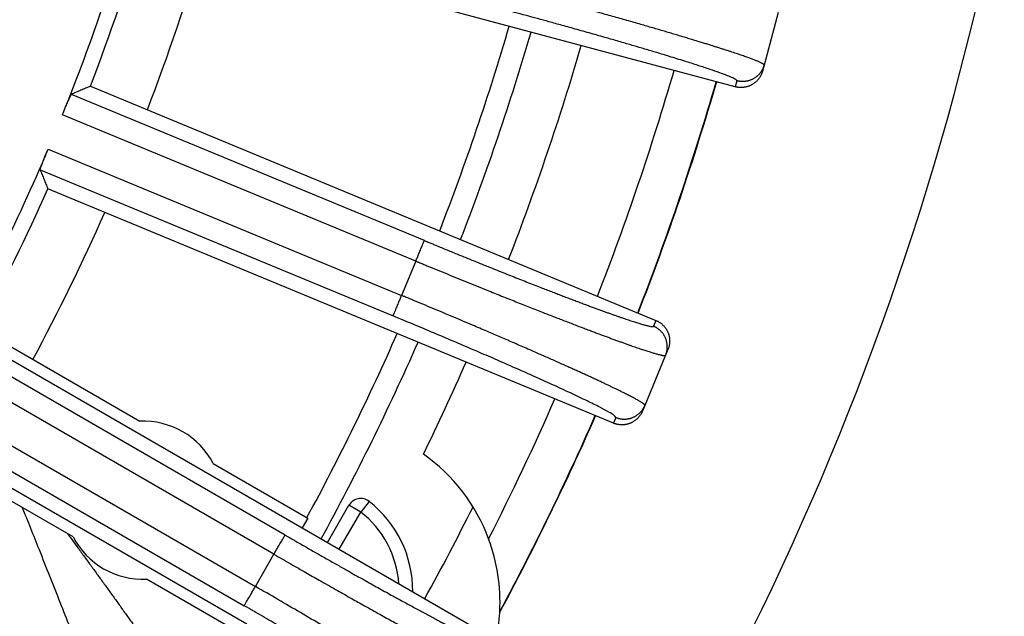
# Model space of a CAD drawing. Units: inches. Extents: x -2034 to -1808, y 309 to 616.
# Drawn here: x -1893 to -1882, y 400 to 406 of the extents above; entities that cross this region are included whole.
import ezdxf

# ---------------------------------------------------------------- set-up
doc = ezdxf.new("R2010")
doc.units = ezdxf.units.IN

# ---------------------------------------------------------------- blocks, each defined once
blk = doc.blocks.new('Ablaufkoerper_1_1__6', base_point=(-3925.587, 730.5))
at = {"color": 7, "linetype": 'Continuous'}
blk.add_line((-3778.975, 801.065), (-3778.5, 801.887), dxfattribs=at)
at = {"color": 3, "linetype": 'Continuous'}
for p, q in [((-3778.24, 801.737), (-3778.5, 801.887)), ((-3778.056, 801.974), (-3778.24, 801.737)), ((-3778.715, 800.915), (-3778.24, 801.737))]:
    blk.add_line(p, q, dxfattribs=at)
at = {"color": 7, "linetype": 'Continuous'}
blk.add_circle((-3828.087, 828), 97.5, dxfattribs=at)
at = {"color": 3, "linetype": 'Continuous'}
for centre, radius, start, end in [((-3828.087, 828), 48.35, 338.9577, 343.5423), ((-3828.087, 828), 55.85, 338.7619, 343.7381), ((-3828.087, 828), 48.35, 331.7517, 336.0423), ((-3828.087, 828), 55.85, 331.2619, 336.2381), ((-3779.59, 800), 2.2, 3.993, 52.1625)]:
    blk.add_arc(centre, radius, start, end, dxfattribs=at)
at = {"color": 7, "linetype": 'Continuous'}
for centre, radius, start, end in [((-3828.087, 828), 55.35, 338.7733, 343.7267), ((-3828.087, 828), 55.35, 331.5301, 336.2267), ((-3778.24, 801.737), 0.3, 52.1625, 150), ((-3779.59, 800), 2.5, 359.4721, 52.1625), ((-3828.087, 828), 58.5, 331.20477, 333.45284)]:
    blk.add_arc(centre, radius, start, end, dxfattribs=at)
at = {"color": 3, "linetype": 'Continuous'}
for points, knots in [([(-3785.731, 801.839), (-3785.67, 801.687), (-3785.545, 801.377), (-3785.266, 800.678), (-3784.904, 799.765), (-3784.51, 798.76), (-3784.163, 797.869), (-3783.923, 797.249), (-3783.745, 796.785), (-3783.672, 796.595), (-3783.635, 796.5)], [0, 0, 0, 0, 0.490902, 1.003485, 2.258005, 3.435619, 4.243454, 5.124716, 5.430067, 5.735419, 5.735419, 5.735419, 5.735419]), ([(-3784.728, 801.26), (-3784.728, 801.26), (-3784.728, 801.259), (-3784.702, 801.225), (-3784.651, 801.155), (-3784.575, 801.052), (-3784.5, 800.949), (-3784.425, 800.846), (-3784.35, 800.744), (-3784.277, 800.643), (-3784.203, 800.542), (-3784.13, 800.442), (-3784.058, 800.342), (-3783.986, 800.243), (-3783.915, 800.144), (-3783.844, 800.046), (-3783.774, 799.948), (-3783.704, 799.852), (-3783.635, 799.755), (-3783.567, 799.66), (-3783.498, 799.565), (-3783.431, 799.47), (-3783.364, 799.377), (-3783.305, 799.293), (-3783.252, 799.22), (-3783.207, 799.156), (-3783.161, 799.092), (-3783.115, 799.026), (-3783.068, 798.961), (-3783.021, 798.894), (-3782.973, 798.827), (-3782.925, 798.759), (-3782.877, 798.691), (-3782.828, 798.622), (-3782.779, 798.552), (-3782.73, 798.482), (-3782.68, 798.411), (-3782.629, 798.34), (-3782.579, 798.268), (-3782.528, 798.195), (-3782.476, 798.121), (-3782.424, 798.047), (-3782.372, 797.973), (-3782.333, 797.917), (-3782.308, 797.88), (-3782.295, 797.863), (-3782.282, 797.844), (-3782.269, 797.825), (-3782.255, 797.805), (-3782.241, 797.785), (-3782.226, 797.764), (-3782.211, 797.742), (-3782.196, 797.72), (-3782.18, 797.697), (-3782.164, 797.674), (-3782.147, 797.65), (-3782.13, 797.625), (-3782.112, 797.6), (-3782.095, 797.575), (-3782.076, 797.549), (-3782.049, 797.51), (-3782.013, 797.458), (-3781.984, 797.415), (-3781.969, 797.394)], [0, 0, 0, 0, 0.000264, 0.000529, 0.129652, 0.258066, 0.385765, 0.51274, 0.638984, 0.764488, 0.889245, 1.013247, 1.136486, 1.258955, 1.380645, 1.501549, 1.621659, 1.740967, 1.859465, 1.977145, 2.094001, 2.210022, 2.325203, 2.439535, 2.517127, 2.595494, 2.674634, 2.754545, 2.835222, 2.916664, 2.998867, 3.081828, 3.165546, 3.250017, 3.335237, 3.421206, 3.507918, 3.595372, 3.683566, 3.772495, 3.862157, 3.95255, 4.04367, 4.135515, 4.156351, 4.178016, 4.200498, 4.223782, 4.247854, 4.272701, 4.298308, 4.324663, 4.351751, 4.379558, 4.408071, 4.437275, 4.467158, 4.497705, 4.528902, 4.560736, 4.593192, 4.671145, 4.749098, 4.749098, 4.749098, 4.749098])]:
    blk.add_open_spline(points, degree=3, knots=knots, dxfattribs=at)
blk = doc.blocks.new('Artikel_HL181_1_1__8', base_point=(-3889.095, 766.992))
at = {"color": 7, "linetype": 'Continuous'}
for p, q in [((-3769.952, 811.149), (-3783.036, 814.655)), ((-3769.003, 812.79), (-3769.314, 811.63)), ((-3769.314, 811.63), (-3769.349, 811.497)), ((-3784.222, 811.162), (-3771.707, 805.978)), ((-3772.649, 803.705), (-3785.164, 808.889)), ((-3786.677, 805.799), (-3783.127, 803.748)), ((-3786.795, 805.58), (-3779.533, 801.387)), ((-3771.441, 805.335), (-3771.494, 805.208)), ((-3771.494, 805.208), (-3771.953, 804.099)), ((-3771.953, 804.099), (-3772.006, 803.972)), ((-3780.763, 799.257), (-3788.025, 803.45)), ((-3784.605, 801.189), (-3788.155, 803.239)), ((-3781.504, 802.811), (-3779.409, 801.602)), ((-3779.409, 801.602), (-3779.533, 801.387)), ((-3779.533, 801.387), (-3775.064, 798.807)), ((-3780.887, 799.042), (-3782.982, 800.252))]:
    blk.add_line(p, q, dxfattribs=at)
at = {"color": 3, "linetype": 'Continuous'}
for p, q in [((-3769.916, 811.283), (-3769.952, 811.149)), ((-3776.832, 807.747), (-3784.643, 810.982)), ((-3777.021, 807.293), (-3784.84, 810.531)), ((-3785.154, 809.771), (-3777.335, 806.533)), ((-3785.334, 809.314), (-3777.523, 806.078)), ((-3777.021, 807.293), (-3777.335, 806.533)), ((-3771.707, 805.978), (-3771.76, 805.85)), ((-3779.914, 801.23), (-3787.236, 805.457)), ((-3780.16, 800.804), (-3787.49, 805.036)), ((-3787.901, 804.324), (-3780.572, 800.092)), ((-3788.139, 803.893), (-3780.817, 799.666)), ((-3772.596, 803.833), (-3772.649, 803.705)), ((-3780.572, 800.092), (-3780.16, 800.804))]:
    blk.add_line(p, q, dxfattribs=at)
at = {"color": 7, "linetype": 'Continuous'}
for centre, radius, start, end in [((-3828.087, 828), 46.642, 338.0052, 344.4948), ((-3828.087, 828), 46.986, 339.0001, 343.4999), ((-3828.087, 828), 46.642, 330.5052, 336.9948), ((-3828.087, 828), 46.986, 331.8026, 335.9999), ((-3783.054, 802), 1.75, 27.6249, 92.3751), ((-3783.054, 802), 1.75, 207.6249, 272.3751)]:
    blk.add_arc(centre, radius, start, end, dxfattribs=at)
at = {"color": 3, "linetype": 'Continuous'}
for points, knots in [([(-3769.314, 811.63), (-3769.313, 811.631), (-3769.313, 811.631), (-3769.313, 811.633), (-3769.314, 811.636), (-3769.317, 811.64), (-3769.322, 811.646), (-3769.331, 811.652), (-3769.342, 811.659), (-3769.357, 811.668), (-3769.374, 811.676), (-3769.394, 811.686), (-3769.417, 811.697), (-3769.442, 811.708), (-3769.471, 811.72), (-3769.502, 811.732), (-3769.536, 811.746), (-3769.573, 811.76), (-3769.612, 811.774), (-3769.655, 811.79), (-3769.7, 811.806), (-3769.747, 811.823), (-3769.798, 811.84), (-3769.851, 811.859), (-3769.906, 811.877), (-3769.964, 811.897), (-3770.025, 811.917), (-3770.091, 811.938), (-3770.161, 811.961), (-3770.237, 811.986), (-3770.315, 812.011), (-3770.396, 812.036), (-3770.48, 812.063), (-3770.567, 812.09), (-3770.657, 812.118), (-3770.749, 812.146), (-3770.844, 812.175), (-3770.945, 812.206), (-3771.053, 812.238), (-3771.167, 812.272), (-3771.284, 812.307), (-3771.404, 812.343), (-3771.527, 812.379), (-3771.652, 812.416), (-3771.78, 812.453), (-3771.91, 812.491), (-3772.048, 812.531), (-3772.195, 812.573), (-3772.35, 812.617), (-3772.507, 812.662), (-3772.666, 812.707), (-3772.828, 812.753), (-3772.992, 812.799), (-3773.158, 812.846), (-3773.344, 812.898), (-3773.552, 812.955), (-3773.78, 813.018), (-3774.011, 813.082), (-3774.243, 813.145), (-3774.476, 813.208), (-3774.664, 813.259), (-3774.805, 813.297), (-3774.879, 813.317), (-3774.933, 813.332), (-3774.956, 813.338), (-3774.967, 813.341)], [0, 0, 0, 0, 0.001167, 0.002376, 0.005528, 0.009441, 0.017563, 0.028337, 0.041893, 0.058288, 0.077553, 0.099703, 0.124744, 0.152678, 0.183505, 0.217221, 0.253822, 0.293259, 0.335503, 0.380537, 0.428342, 0.4789, 0.532191, 0.588196, 0.646897, 0.708273, 0.772306, 0.838976, 0.915275, 0.994586, 1.076868, 1.162081, 1.250184, 1.341136, 1.434897, 1.531426, 1.630682, 1.732625, 1.848904, 1.968182, 2.090387, 2.215446, 2.343286, 2.473837, 2.607025, 2.742778, 2.881024, 3.039288, 3.200194, 3.363622, 3.529452, 3.697565, 3.86784, 4.040158, 4.2144, 4.449109, 4.686115, 4.925113, 5.165795, 5.407857, 5.650992, 5.74835, 5.845711, 5.881378, 5.917045, 5.917045, 5.917045, 5.917045]), ([(-3769.916, 811.283), (-3769.919, 811.289), (-3769.928, 811.306), (-3769.964, 811.323), (-3770.029, 811.357), (-3770.142, 811.402), (-3770.31, 811.465), (-3770.525, 811.539), (-3770.783, 811.625), (-3771.084, 811.721), (-3771.39, 811.815), (-3771.684, 811.904), (-3771.946, 811.983), (-3772.201, 812.058), (-3772.467, 812.135), (-3772.767, 812.222), (-3773.101, 812.317), (-3773.444, 812.414), (-3773.77, 812.505), (-3774.146, 812.609), (-3774.584, 812.728), (-3774.924, 812.82), (-3775.095, 812.866)], [0, 0, 0, 0, 0.019718, 0.058998, 0.112552, 0.242732, 0.422529, 0.650537, 0.923705, 1.239912, 1.597023, 1.885607, 2.161868, 2.417252, 2.682357, 2.994441, 3.353189, 3.722753, 4.063541, 4.368826, 4.89431, 5.424983, 5.424983, 5.424983, 5.424983]), ([(-3769.314, 811.63), (-3769.316, 811.623), (-3769.32, 811.609), (-3769.327, 811.588), (-3769.335, 811.567), (-3769.345, 811.546), (-3769.355, 811.525), (-3769.367, 811.504), (-3769.38, 811.484), (-3769.394, 811.464), (-3769.409, 811.445), (-3769.425, 811.426), (-3769.442, 811.408), (-3769.461, 811.391), (-3769.48, 811.374), (-3769.5, 811.359), (-3769.521, 811.345), (-3769.543, 811.331), (-3769.565, 811.319), (-3769.588, 811.308), (-3769.611, 811.299), (-3769.635, 811.29), (-3769.659, 811.283), (-3769.683, 811.277), (-3769.708, 811.272), (-3769.732, 811.269), (-3769.756, 811.267), (-3769.78, 811.266), (-3769.804, 811.266), (-3769.827, 811.267), (-3769.85, 811.269), (-3769.873, 811.273), (-3769.895, 811.277), (-3769.909, 811.281), (-3769.916, 811.283)], [0, 0, 0, 0, 0.0219256, 0.0442374, 0.0669225, 0.0899653, 0.1133487, 0.1370533, 0.1610578, 0.1853388, 0.2098711, 0.2346277, 0.2595801, 0.284698, 0.3099501, 0.3353041, 0.3607267, 0.3861841, 0.4116423, 0.4370673, 0.4624252, 0.4876828, 0.5128075, 0.537768, 0.5625339, 0.5870767, 0.6113689, 0.6353855, 0.6591027, 0.6824992, 0.7055553, 0.7282538, 0.7505791, 0.7725181, 0.7725181, 0.7725181, 0.7725181]), ([(-3777.021, 807.293), (-3777.009, 807.32), (-3776.987, 807.374), (-3776.957, 807.447), (-3776.931, 807.51), (-3776.91, 807.56), (-3776.892, 807.603), (-3776.877, 807.638), (-3776.866, 807.666), (-3776.856, 807.69), (-3776.848, 807.709), (-3776.842, 807.724), (-3776.837, 807.735), (-3776.834, 807.742), (-3776.833, 807.746), (-3776.832, 807.747)], [0, 0, 0, 0, 0.0878451, 0.1775863, 0.2359658, 0.2912371, 0.3417719, 0.375698, 0.4056296, 0.4312781, 0.4523552, 0.4688291, 0.4807266, 0.4882746, 0.4917003, 0.4917003, 0.4917003, 0.4917003]), ([(-3776.832, 807.747), (-3776.822, 807.743), (-3776.802, 807.734), (-3776.755, 807.715), (-3776.689, 807.688), (-3776.552, 807.631), (-3776.36, 807.552), (-3776.114, 807.451), (-3775.87, 807.352), (-3775.628, 807.254), (-3775.411, 807.166), (-3775.219, 807.089), (-3775.052, 807.023), (-3774.887, 806.957), (-3774.724, 806.892), (-3774.564, 806.829), (-3774.407, 806.768), (-3774.263, 806.711), (-3774.134, 806.661), (-3774.018, 806.616), (-3773.904, 806.572), (-3773.792, 806.529), (-3773.683, 806.487), (-3773.576, 806.447), (-3773.471, 806.407), (-3773.368, 806.368), (-3773.272, 806.332), (-3773.181, 806.298), (-3773.096, 806.267), (-3773.013, 806.236), (-3772.932, 806.206), (-3772.854, 806.178), (-3772.778, 806.15), (-3772.704, 806.124), (-3772.633, 806.099), (-3772.564, 806.075), (-3772.498, 806.052), (-3772.435, 806.03), (-3772.374, 806.009), (-3772.316, 805.99), (-3772.261, 805.971), (-3772.208, 805.954), (-3772.159, 805.938), (-3772.112, 805.923), (-3772.068, 805.91), (-3772.026, 805.897), (-3771.988, 805.886), (-3771.953, 805.877), (-3771.92, 805.868), (-3771.891, 805.861), (-3771.864, 805.855), (-3771.84, 805.85), (-3771.82, 805.846), (-3771.802, 805.844), (-3771.788, 805.843), (-3771.776, 805.843), (-3771.769, 805.844), (-3771.764, 805.846), (-3771.762, 805.848), (-3771.761, 805.849), (-3771.76, 805.85), (-3771.76, 805.85)], [0, 0, 0, 0, 0.032695, 0.065389, 0.154637, 0.243882, 0.511222, 0.777064, 1.040925, 1.302319, 1.560763, 1.743162, 1.923238, 2.100828, 2.275768, 2.447894, 2.617042, 2.783048, 2.909778, 3.034224, 3.156319, 3.275996, 3.393191, 3.507835, 3.619864, 3.729212, 3.835811, 3.929268, 4.020264, 4.10876, 4.194719, 4.278105, 4.358879, 4.437006, 4.512447, 4.585165, 4.655125, 4.722237, 4.786424, 4.847662, 4.905926, 4.961195, 5.013445, 5.062652, 5.108795, 5.151851, 5.191798, 5.228603, 5.262212, 5.292621, 5.319828, 5.343836, 5.364652, 5.382292, 5.396791, 5.408223, 5.416749, 5.420494, 5.423578, 5.424779, 5.425945, 5.425945, 5.425945, 5.425945]), ([(-3777.021, 807.293), (-3777.01, 807.288), (-3776.988, 807.279), (-3776.936, 807.257), (-3776.865, 807.228), (-3776.73, 807.172), (-3776.55, 807.098), (-3776.326, 807.007), (-3776.104, 806.916), (-3775.882, 806.826), (-3775.663, 806.737), (-3775.463, 806.656), (-3775.283, 806.584), (-3775.124, 806.519), (-3774.965, 806.456), (-3774.809, 806.394), (-3774.655, 806.333), (-3774.503, 806.273), (-3774.354, 806.214), (-3774.212, 806.158), (-3774.078, 806.106), (-3773.951, 806.056), (-3773.827, 806.008), (-3773.705, 805.961), (-3773.586, 805.915), (-3773.469, 805.87), (-3773.355, 805.827), (-3773.244, 805.784), (-3773.138, 805.745), (-3773.039, 805.707), (-3772.946, 805.672), (-3772.856, 805.639), (-3772.768, 805.606), (-3772.683, 805.575), (-3772.6, 805.545), (-3772.52, 805.516), (-3772.442, 805.488), (-3772.368, 805.461), (-3772.298, 805.436), (-3772.233, 805.413), (-3772.172, 805.392), (-3772.114, 805.372), (-3772.059, 805.354), (-3772.006, 805.336), (-3771.955, 805.319), (-3771.907, 805.303), (-3771.861, 805.289), (-3771.818, 805.275), (-3771.778, 805.263), (-3771.74, 805.252), (-3771.705, 805.241), (-3771.673, 805.232), (-3771.643, 805.225), (-3771.616, 805.218), (-3771.591, 805.212), (-3771.57, 805.208), (-3771.551, 805.204), (-3771.534, 805.202), (-3771.521, 805.201), (-3771.51, 805.201), (-3771.502, 805.202), (-3771.498, 805.204), (-3771.495, 805.205), (-3771.494, 805.207), (-3771.494, 805.207), (-3771.494, 805.208)], [0, 0, 0, 0, 0.035667, 0.071333, 0.168695, 0.266053, 0.509188, 0.751249, 0.991932, 1.23093, 1.467936, 1.702645, 1.876887, 2.049205, 2.21948, 2.387593, 2.553423, 2.716851, 2.877757, 3.036021, 3.174267, 3.31002, 3.443208, 3.573759, 3.701599, 3.826658, 3.948862, 4.068141, 4.18442, 4.286363, 4.385619, 4.482148, 4.575909, 4.666861, 4.754964, 4.840177, 4.922459, 5.00177, 5.078069, 5.144739, 5.208772, 5.270148, 5.328849, 5.384854, 5.438145, 5.488703, 5.536508, 5.581542, 5.623786, 5.663223, 5.699824, 5.73354, 5.764367, 5.792301, 5.817342, 5.839492, 5.858757, 5.875152, 5.888708, 5.899482, 5.907604, 5.911517, 5.914669, 5.915878, 5.917045, 5.917045, 5.917045, 5.917045]), ([(-3777.523, 806.078), (-3777.523, 806.079), (-3777.522, 806.083), (-3777.519, 806.09), (-3777.514, 806.101), (-3777.508, 806.116), (-3777.5, 806.136), (-3777.49, 806.159), (-3777.479, 806.187), (-3777.464, 806.222), (-3777.446, 806.265), (-3777.425, 806.316), (-3777.399, 806.378), (-3777.369, 806.451), (-3777.347, 806.506), (-3777.335, 806.533)], [0, 0, 0, 0, 0.0034257, 0.0109737, 0.0228712, 0.0393451, 0.0604221, 0.0860707, 0.1160022, 0.1499284, 0.2004632, 0.2557345, 0.314114, 0.4038552, 0.4917003, 0.4917003, 0.4917003, 0.4917003]), ([(-3771.953, 804.099), (-3771.953, 804.099), (-3771.953, 804.1), (-3771.952, 804.102), (-3771.953, 804.104), (-3771.955, 804.109), (-3771.96, 804.115), (-3771.967, 804.123), (-3771.978, 804.132), (-3771.991, 804.141), (-3772.007, 804.152), (-3772.025, 804.165), (-3772.046, 804.178), (-3772.07, 804.192), (-3772.097, 804.208), (-3772.126, 804.224), (-3772.158, 804.242), (-3772.193, 804.261), (-3772.23, 804.281), (-3772.27, 804.302), (-3772.313, 804.323), (-3772.358, 804.346), (-3772.406, 804.37), (-3772.456, 804.395), (-3772.508, 804.421), (-3772.563, 804.448), (-3772.621, 804.476), (-3772.683, 804.506), (-3772.75, 804.538), (-3772.822, 804.572), (-3772.896, 804.607), (-3772.973, 804.643), (-3773.053, 804.68), (-3773.136, 804.718), (-3773.221, 804.757), (-3773.309, 804.797), (-3773.399, 804.838), (-3773.496, 804.882), (-3773.598, 804.928), (-3773.707, 804.977), (-3773.818, 805.027), (-3773.933, 805.078), (-3774.049, 805.13), (-3774.169, 805.183), (-3774.291, 805.236), (-3774.415, 805.291), (-3774.547, 805.349), (-3774.687, 805.41), (-3774.834, 805.474), (-3774.984, 805.539), (-3775.136, 805.604), (-3775.291, 805.671), (-3775.447, 805.738), (-3775.606, 805.806), (-3775.784, 805.882), (-3775.982, 805.966), (-3776.2, 806.058), (-3776.42, 806.151), (-3776.642, 806.244), (-3776.865, 806.337), (-3777.045, 806.412), (-3777.179, 806.468), (-3777.25, 806.497), (-3777.302, 806.519), (-3777.324, 806.528), (-3777.335, 806.533)], [0, 0, 0, 0, 0.001167, 0.002376, 0.005528, 0.009441, 0.017563, 0.028337, 0.041893, 0.058288, 0.077553, 0.099703, 0.124744, 0.152678, 0.183505, 0.217221, 0.253822, 0.293259, 0.335503, 0.380537, 0.428342, 0.4789, 0.532191, 0.588196, 0.646897, 0.708273, 0.772306, 0.838976, 0.915275, 0.994586, 1.076868, 1.162081, 1.250184, 1.341136, 1.434897, 1.531426, 1.630682, 1.732625, 1.848904, 1.968182, 2.090387, 2.215446, 2.343286, 2.473837, 2.607025, 2.742778, 2.881024, 3.039288, 3.200194, 3.363622, 3.529452, 3.697565, 3.86784, 4.040158, 4.2144, 4.449109, 4.686115, 4.925113, 5.165795, 5.407857, 5.650992, 5.74835, 5.845711, 5.881378, 5.917045, 5.917045, 5.917045, 5.917045]), ([(-3772.596, 803.833), (-3772.606, 803.847), (-3772.645, 803.898), (-3772.776, 803.961), (-3772.972, 804.073), (-3773.254, 804.209), (-3773.606, 804.378), (-3773.997, 804.558), (-3774.388, 804.734), (-3774.789, 804.912), (-3775.194, 805.09), (-3775.633, 805.28), (-3776.079, 805.472), (-3776.552, 805.672), (-3777.035, 805.875), (-3777.36, 806.011), (-3777.523, 806.078)], [0, 0, 0, 0, 0.052615, 0.192689, 0.421287, 0.735434, 1.128612, 1.595775, 2.024564, 2.416004, 2.9119, 3.35194, 3.852146, 4.367577, 4.893061, 5.423734, 5.423734, 5.423734, 5.423734]), ([(-3771.494, 805.208), (-3771.491, 805.215), (-3771.485, 805.228), (-3771.478, 805.249), (-3771.472, 805.271), (-3771.467, 805.294), (-3771.462, 805.317), (-3771.459, 805.34), (-3771.457, 805.364), (-3771.456, 805.388), (-3771.456, 805.413), (-3771.458, 805.438), (-3771.461, 805.462), (-3771.465, 805.487), (-3771.47, 805.512), (-3771.476, 805.536), (-3771.484, 805.56), (-3771.494, 805.584), (-3771.504, 805.608), (-3771.515, 805.63), (-3771.528, 805.652), (-3771.542, 805.673), (-3771.556, 805.694), (-3771.572, 805.713), (-3771.589, 805.732), (-3771.606, 805.749), (-3771.624, 805.766), (-3771.642, 805.781), (-3771.661, 805.795), (-3771.68, 805.809), (-3771.7, 805.821), (-3771.72, 805.832), (-3771.74, 805.842), (-3771.753, 805.847), (-3771.76, 805.85)], [0, 0, 0, 0, 0.0219256, 0.0442374, 0.0669225, 0.0899653, 0.1133487, 0.1370533, 0.1610578, 0.1853388, 0.2098711, 0.2346277, 0.2595801, 0.284698, 0.3099501, 0.3353041, 0.3607267, 0.3861841, 0.4116423, 0.4370673, 0.4624252, 0.4876828, 0.5128075, 0.537768, 0.5625339, 0.5870767, 0.6113689, 0.6353855, 0.6591027, 0.6824992, 0.7055553, 0.7282538, 0.7505791, 0.7725181, 0.7725181, 0.7725181, 0.7725181]), ([(-3772.596, 803.833), (-3772.589, 803.83), (-3772.575, 803.825), (-3772.554, 803.817), (-3772.532, 803.811), (-3772.51, 803.806), (-3772.487, 803.801), (-3772.463, 803.798), (-3772.439, 803.796), (-3772.415, 803.795), (-3772.391, 803.795), (-3772.366, 803.797), (-3772.341, 803.799), (-3772.316, 803.804), (-3772.292, 803.809), (-3772.267, 803.815), (-3772.243, 803.823), (-3772.219, 803.832), (-3772.196, 803.843), (-3772.173, 803.854), (-3772.151, 803.867), (-3772.13, 803.881), (-3772.11, 803.895), (-3772.09, 803.911), (-3772.072, 803.927), (-3772.054, 803.944), (-3772.038, 803.962), (-3772.022, 803.981), (-3772.008, 804), (-3771.995, 804.019), (-3771.983, 804.039), (-3771.972, 804.058), (-3771.962, 804.078), (-3771.956, 804.092), (-3771.953, 804.099)], [0, 0, 0, 0, 0.021939, 0.0442643, 0.0669628, 0.0900189, 0.1134154, 0.1371326, 0.1611491, 0.1854414, 0.2099841, 0.2347501, 0.2597105, 0.2848353, 0.3100929, 0.3354508, 0.3608757, 0.386334, 0.4117914, 0.437214, 0.4625679, 0.4878201, 0.512938, 0.5378903, 0.5626469, 0.5871793, 0.6114603, 0.6354648, 0.6591694, 0.6825528, 0.7055956, 0.7282806, 0.7505925, 0.7725181, 0.7725181, 0.7725181, 0.7725181]), ([(-3780.16, 800.804), (-3780.146, 800.83), (-3780.116, 800.881), (-3780.077, 800.949), (-3780.043, 801.008), (-3780.015, 801.055), (-3779.99, 801.098), (-3779.968, 801.136), (-3779.95, 801.168), (-3779.935, 801.194), (-3779.925, 801.212), (-3779.918, 801.223), (-3779.915, 801.228), (-3779.914, 801.23)], [0, 0, 0, 0, 0.0878451, 0.1775863, 0.2359658, 0.2912371, 0.3417719, 0.3861333, 0.4232223, 0.4523552, 0.4732922, 0.4862279, 0.4917003, 0.4917003, 0.4917003, 0.4917003]), ([(-3779.914, 801.23), (-3779.905, 801.225), (-3779.886, 801.214), (-3779.841, 801.188), (-3779.78, 801.153), (-3779.652, 801.079), (-3779.472, 800.975), (-3779.241, 800.843), (-3779.012, 800.713), (-3778.785, 800.584), (-3778.581, 800.469), (-3778.401, 800.367), (-3778.243, 800.279), (-3778.089, 800.193), (-3777.936, 800.108), (-3777.785, 800.024), (-3777.637, 799.942), (-3777.498, 799.866), (-3777.367, 799.794), (-3777.245, 799.727), (-3777.125, 799.662), (-3777.007, 799.598), (-3776.893, 799.536), (-3776.781, 799.476), (-3776.672, 799.418), (-3776.57, 799.363), (-3776.475, 799.312), (-3776.386, 799.265), (-3776.299, 799.22), (-3776.215, 799.176), (-3776.135, 799.134), (-3776.056, 799.094), (-3775.981, 799.056), (-3775.909, 799.019), (-3775.841, 798.985), (-3775.779, 798.954), (-3775.721, 798.925), (-3775.666, 798.898), (-3775.614, 798.873), (-3775.564, 798.849), (-3775.517, 798.827), (-3775.472, 798.806), (-3775.43, 798.787), (-3775.391, 798.769), (-3775.354, 798.753), (-3775.32, 798.739), (-3775.289, 798.726), (-3775.261, 798.715), (-3775.236, 798.705), (-3775.213, 798.698), (-3775.193, 798.691), (-3775.176, 798.687), (-3775.162, 798.684), (-3775.15, 798.683), (-3775.142, 798.683), (-3775.137, 798.684), (-3775.135, 798.685), (-3775.134, 798.687), (-3775.133, 798.687), (-3775.133, 798.688)], [0, 0, 0, 0, 0.032695, 0.065389, 0.154637, 0.243882, 0.511222, 0.777064, 1.040925, 1.302319, 1.560763, 1.743162, 1.923238, 2.100828, 2.275768, 2.447894, 2.617042, 2.783048, 2.92546, 3.064971, 3.201485, 3.334908, 3.465146, 3.592106, 3.715692, 3.835811, 3.939501, 4.040147, 4.137696, 4.232099, 4.323304, 4.41126, 4.495916, 4.577221, 4.655125, 4.722237, 4.786424, 4.847661, 4.905926, 4.961195, 5.013445, 5.062652, 5.108795, 5.151851, 5.191798, 5.228603, 5.262212, 5.292621, 5.319828, 5.343836, 5.364651, 5.382292, 5.396791, 5.408223, 5.416749, 5.420494, 5.423578, 5.424779, 5.425945, 5.425945, 5.425945, 5.425945]), ([(-3780.16, 800.804), (-3780.036, 800.733), (-3779.801, 800.597), (-3779.467, 800.406), (-3779.137, 800.218), (-3778.811, 800.032), (-3778.489, 799.851), (-3778.175, 799.675), (-3777.869, 799.504), (-3777.571, 799.339), (-3777.263, 799.169), (-3776.917, 798.98), (-3776.505, 798.757), (-3776.091, 798.537), (-3775.711, 798.343), (-3775.407, 798.188), (-3775.181, 798.091), (-3775.042, 798.018), (-3774.972, 798.016), (-3774.953, 798.016)], [0, 0, 0, 0, 0.42991, 0.815353, 1.15217, 1.570834, 1.940917, 2.260128, 2.651505, 2.991951, 3.281121, 3.708121, 4.175856, 4.685444, 5.114268, 5.456822, 5.705973, 5.858426, 5.914814, 5.914814, 5.914814, 5.914814]), ([(-3780.817, 799.666), (-3780.816, 799.668), (-3780.813, 799.673), (-3780.807, 799.684), (-3780.796, 799.702), (-3780.782, 799.728), (-3780.763, 799.76), (-3780.741, 799.798), (-3780.716, 799.841), (-3780.689, 799.888), (-3780.655, 799.947), (-3780.616, 800.015), (-3780.586, 800.066), (-3780.572, 800.092)], [0, 0, 0, 0, 0.0054724, 0.0184081, 0.0393451, 0.068478, 0.105567, 0.1499284, 0.2004632, 0.2557345, 0.314114, 0.4038552, 0.4917003, 0.4917003, 0.4917003, 0.4917003]), ([(-3775.553, 796.976), (-3775.563, 796.992), (-3775.6, 797.052), (-3775.732, 797.136), (-3775.929, 797.284), (-3776.215, 797.469), (-3776.574, 797.701), (-3776.909, 797.91), (-3777.208, 798.096), (-3777.463, 798.251), (-3777.801, 798.457), (-3778.192, 798.693), (-3778.64, 798.961), (-3779.095, 799.231), (-3779.579, 799.515), (-3780.072, 799.803), (-3780.404, 799.995), (-3780.572, 800.092)], [0, 0, 0, 0, 0.056388, 0.20884, 0.457992, 0.800546, 1.22937, 1.738957, 1.987066, 2.284767, 2.633694, 3.174619, 3.654686, 4.200316, 4.762643, 5.335836, 5.914813, 5.914813, 5.914813, 5.914813]), ([(-3776.225, 796.796), (-3776.225, 796.797), (-3776.224, 796.797), (-3776.224, 796.799), (-3776.224, 796.802), (-3776.225, 796.807), (-3776.229, 796.814), (-3776.236, 796.823), (-3776.246, 796.834), (-3776.258, 796.846), (-3776.274, 796.861), (-3776.292, 796.876), (-3776.313, 796.894), (-3776.336, 796.913), (-3776.363, 796.933), (-3776.392, 796.955), (-3776.425, 796.979), (-3776.459, 797.004), (-3776.497, 797.031), (-3776.537, 797.059), (-3776.58, 797.089), (-3776.626, 797.12), (-3776.674, 797.153), (-3776.725, 797.187), (-3776.778, 797.223), (-3776.836, 797.261), (-3776.899, 797.302), (-3776.968, 797.347), (-3777.039, 797.393), (-3777.113, 797.44), (-3777.19, 797.489), (-3777.269, 797.54), (-3777.352, 797.592), (-3777.437, 797.646), (-3777.525, 797.701), (-3777.615, 797.757), (-3777.708, 797.815), (-3777.803, 797.874), (-3777.901, 797.934), (-3778.001, 797.995), (-3778.103, 798.058), (-3778.207, 798.121), (-3778.313, 798.186), (-3778.432, 798.258), (-3778.564, 798.338), (-3778.709, 798.425), (-3778.856, 798.514), (-3779.006, 798.603), (-3779.159, 798.694), (-3779.313, 798.786), (-3779.479, 798.884), (-3779.656, 798.988), (-3779.843, 799.099), (-3780.032, 799.209), (-3780.222, 799.321), (-3780.414, 799.432), (-3780.568, 799.522), (-3780.684, 799.589), (-3780.744, 799.624), (-3780.789, 799.65), (-3780.808, 799.661), (-3780.817, 799.666)], [0, 0, 0, 0, 0.001166, 0.002367, 0.005451, 0.009196, 0.017722, 0.029154, 0.043653, 0.061293, 0.082109, 0.106117, 0.133324, 0.163733, 0.197342, 0.234147, 0.274094, 0.31715, 0.363293, 0.4125, 0.46475, 0.520019, 0.578283, 0.639521, 0.703708, 0.77082, 0.848724, 0.930029, 1.014685, 1.102641, 1.193846, 1.288248, 1.385798, 1.486444, 1.590134, 1.696733, 1.806081, 1.91811, 2.032754, 2.149949, 2.269626, 2.391721, 2.516167, 2.642897, 2.808903, 2.978051, 3.150177, 3.325116, 3.502707, 3.682783, 3.865182, 4.080334, 4.297591, 4.516673, 4.737299, 4.959189, 5.182063, 5.271308, 5.360556, 5.39325, 5.425945, 5.425945, 5.425945, 5.425945])]:
    blk.add_open_spline(points, degree=3, knots=knots, dxfattribs=at)
at = {"color": 7, "linetype": 'Continuous'}
for points, knots in [([(-3769.349, 811.497), (-3769.351, 811.49), (-3769.355, 811.476), (-3769.362, 811.455), (-3769.371, 811.434), (-3769.38, 811.413), (-3769.391, 811.392), (-3769.402, 811.371), (-3769.415, 811.351), (-3769.429, 811.331), (-3769.444, 811.312), (-3769.461, 811.293), (-3769.478, 811.275), (-3769.496, 811.258), (-3769.515, 811.241), (-3769.536, 811.226), (-3769.557, 811.212), (-3769.578, 811.198), (-3769.601, 811.186), (-3769.624, 811.175), (-3769.647, 811.165), (-3769.671, 811.157), (-3769.695, 811.15), (-3769.719, 811.144), (-3769.743, 811.139), (-3769.768, 811.136), (-3769.792, 811.133), (-3769.816, 811.132), (-3769.84, 811.133), (-3769.863, 811.134), (-3769.886, 811.136), (-3769.908, 811.14), (-3769.93, 811.144), (-3769.945, 811.147), (-3769.952, 811.149)], [0, 0, 0, 0, 0.0219523, 0.0442913, 0.0670036, 0.0900738, 0.1134845, 0.1372162, 0.1612474, 0.1855544, 0.2101121, 0.2348932, 0.2598689, 0.2850089, 0.3102819, 0.3356553, 0.3610957, 0.3865695, 0.4120424, 0.4374805, 0.4628499, 0.4881175, 0.5132507, 0.5382182, 0.5629899, 0.5875372, 0.611833, 0.6358521, 0.6595712, 0.6829689, 0.7060257, 0.7287246, 0.75105, 0.772989, 0.772989, 0.772989, 0.772989]), ([(-3784.84, 810.531), (-3784.836, 810.542), (-3784.826, 810.566), (-3784.81, 810.605), (-3784.791, 810.652), (-3784.771, 810.7), (-3784.75, 810.749), (-3784.73, 810.797), (-3784.711, 810.842), (-3784.693, 810.881), (-3784.679, 810.914), (-3784.666, 810.942), (-3784.655, 810.963), (-3784.649, 810.976), (-3784.644, 810.98), (-3784.643, 810.982)], [0, 0, 0, 0, 0.0335367, 0.0770088, 0.1280894, 0.1844518, 0.2332803, 0.2871647, 0.3421456, 0.3792733, 0.416415, 0.4498752, 0.4722251, 0.4861178, 0.4922957, 0.4922957, 0.4922957, 0.4922957]), ([(-3784.222, 811.162), (-3784.257, 811.147), (-3784.327, 811.117), (-3784.432, 811.072), (-3784.537, 811.027), (-3784.608, 810.997), (-3784.643, 810.982)], [0, 0, 0, 0, 0.114286, 0.2284725, 0.3432397, 0.4573255, 0.4573255, 0.4573255, 0.4573255]), ([(-3785.334, 809.314), (-3785.334, 809.314), (-3785.334, 809.318), (-3785.332, 809.325), (-3785.329, 809.338), (-3785.321, 809.359), (-3785.311, 809.387), (-3785.298, 809.421), (-3785.283, 809.459), (-3785.266, 809.502), (-3785.247, 809.551), (-3785.221, 809.612), (-3785.191, 809.686), (-3785.167, 809.743), (-3785.154, 809.771)], [0, 0, 0, 0, 0.0029673, 0.0099245, 0.0225455, 0.0424505, 0.0759107, 0.1130524, 0.1501802, 0.1994607, 0.2524207, 0.3078739, 0.39909, 0.4923256, 0.4923256, 0.4923256, 0.4923256]), ([(-3785.334, 809.314), (-3785.319, 809.278), (-3785.291, 809.207), (-3785.248, 809.101), (-3785.206, 808.995), (-3785.178, 808.925), (-3785.164, 808.889)], [0, 0, 0, 0, 0.1145216, 0.2288531, 0.3425126, 0.4573255, 0.4573255, 0.4573255, 0.4573255]), ([(-3771.707, 805.978), (-3771.7, 805.975), (-3771.687, 805.969), (-3771.667, 805.959), (-3771.647, 805.948), (-3771.627, 805.936), (-3771.608, 805.923), (-3771.589, 805.909), (-3771.571, 805.893), (-3771.553, 805.877), (-3771.536, 805.859), (-3771.519, 805.841), (-3771.504, 805.821), (-3771.489, 805.801), (-3771.475, 805.78), (-3771.463, 805.758), (-3771.451, 805.735), (-3771.441, 805.712), (-3771.432, 805.688), (-3771.424, 805.664), (-3771.417, 805.639), (-3771.412, 805.614), (-3771.408, 805.59), (-3771.405, 805.565), (-3771.404, 805.54), (-3771.403, 805.516), (-3771.404, 805.491), (-3771.407, 805.467), (-3771.41, 805.444), (-3771.414, 805.421), (-3771.419, 805.398), (-3771.426, 805.376), (-3771.433, 805.355), (-3771.438, 805.342), (-3771.441, 805.335)], [0, 0, 0, 0, 0.021939, 0.0442644, 0.0669633, 0.0900201, 0.1134178, 0.1371368, 0.161156, 0.1854518, 0.2099991, 0.2347708, 0.2597383, 0.2848715, 0.3101391, 0.3355085, 0.3609465, 0.3864195, 0.4118932, 0.4373337, 0.4627071, 0.4879801, 0.5131201, 0.5380958, 0.5628769, 0.5874345, 0.6117416, 0.6357728, 0.6595045, 0.6829152, 0.7059854, 0.7286977, 0.7510366, 0.772989, 0.772989, 0.772989, 0.772989]), ([(-3772.006, 803.972), (-3772.009, 803.965), (-3772.014, 803.951), (-3772.024, 803.931), (-3772.035, 803.912), (-3772.047, 803.892), (-3772.061, 803.873), (-3772.075, 803.854), (-3772.09, 803.835), (-3772.107, 803.817), (-3772.124, 803.8), (-3772.143, 803.784), (-3772.162, 803.768), (-3772.183, 803.753), (-3772.204, 803.74), (-3772.226, 803.727), (-3772.249, 803.715), (-3772.272, 803.705), (-3772.296, 803.696), (-3772.32, 803.688), (-3772.344, 803.681), (-3772.369, 803.676), (-3772.394, 803.672), (-3772.419, 803.669), (-3772.443, 803.668), (-3772.468, 803.668), (-3772.492, 803.669), (-3772.516, 803.671), (-3772.54, 803.674), (-3772.563, 803.678), (-3772.585, 803.684), (-3772.607, 803.69), (-3772.628, 803.697), (-3772.642, 803.702), (-3772.649, 803.705)], [0, 0, 0, 0, 0.0219523, 0.0442913, 0.0670036, 0.0900738, 0.1134845, 0.1372162, 0.1612474, 0.1855544, 0.2101121, 0.2348932, 0.2598689, 0.2850089, 0.3102819, 0.3356553, 0.3610957, 0.3865695, 0.4120424, 0.4374805, 0.4628499, 0.4881175, 0.5132507, 0.5382182, 0.5629899, 0.5875372, 0.611833, 0.6358521, 0.6595712, 0.6829689, 0.7060257, 0.7287246, 0.75105, 0.772989, 0.772989, 0.772989, 0.772989])]:
    blk.add_open_spline(points, degree=3, knots=knots, dxfattribs=at)
blk = doc.blocks.new('10495-Edelstahlflansch_1_1__9', base_point=(-3926.087, 730))
at = {"color": 7, "linetype": 'Continuous'}
for radius in [98, 97.5]:
    blk.add_circle((-3828.087, 828), radius, dxfattribs=at)
at = {"color": 3, "linetype": 'Continuous'}
for radius in [95.5, 94.118, 93.647, 88.353, 87.882, 86.118, 85.647]:
    blk.add_circle((-3828.087, 828), radius, dxfattribs=at)
at = {"color": 7, "linetype": 'Continuous'}
for centre, radius, start, end in [((-3828.087, 828), 65.236, 300, 0), ((-3828.087, 828), 80.764, 300, 0), ((-3828.087, 828), 57, 338.7365, 343.7635), ((-3828.087, 828), 57, 334.0077, 336.2635), ((-3779.157, 799.75), 4, 20.4628, 54.8275), ((-3779.157, 799.75), 4, 356.9564, 20.4628), ((-3779.157, 799.75), 4, 347.9086, 356.6369), ((-3779.157, 799.75), 4, 356.6369, 356.9564)]:
    blk.add_arc(centre, radius, start, end, dxfattribs=at)
at = {"color": 3, "linetype": 'Continuous'}
for radius, start, end in [(59.127, 338.69199, 343.80801), (60.093, 338.67283, 343.82717), (60.102, 338.67265, 343.82735), (59.127, 332.99067, 336.30801), (60.102, 331.70986, 336.32735), (60.093, 331.72911, 336.32717)]:
    blk.add_arc((-3828.087, 828), radius, start, end, dxfattribs=at)
blk = doc.blocks.new('11029-Bitumenfolie_1_1__10', base_point=(-4038.087, 618))
at = {"color": 7, "linetype": 'Continuous'}
blk.add_circle((-3828.087, 828), 210, dxfattribs=at)
blk = doc.blocks.new('HL510NKH-WEB__11', base_point=(-4038.087, 618))
for name, p in [('11029-Bitumenfolie_1_1__10', (-4038.087, 618)), ('10495-Edelstahlflansch_1_1__9', (-3926.087, 730)), ('Ablaufkoerper_1_1__6', (-3925.587, 730.5)), ('Artikel_HL181_1_1__8', (-3889.095, 766.992))]:
    blk.add_blockref(name, p)
blk = doc.blocks.new('Vordans2', base_point=(-3828, 828))
blk.add_blockref('HL510NKH-WEB__11', (-4038.087, 618))

msp = doc.modelspace()

# ---------------------------------------------------------------- block references
at = {"xscale": 0.5, "yscale": 0.5, "zscale": 0.5}
msp.add_blockref('Vordans2', (-1914, 414), dxfattribs=at)

doc.saveas('drawing.dxf')
